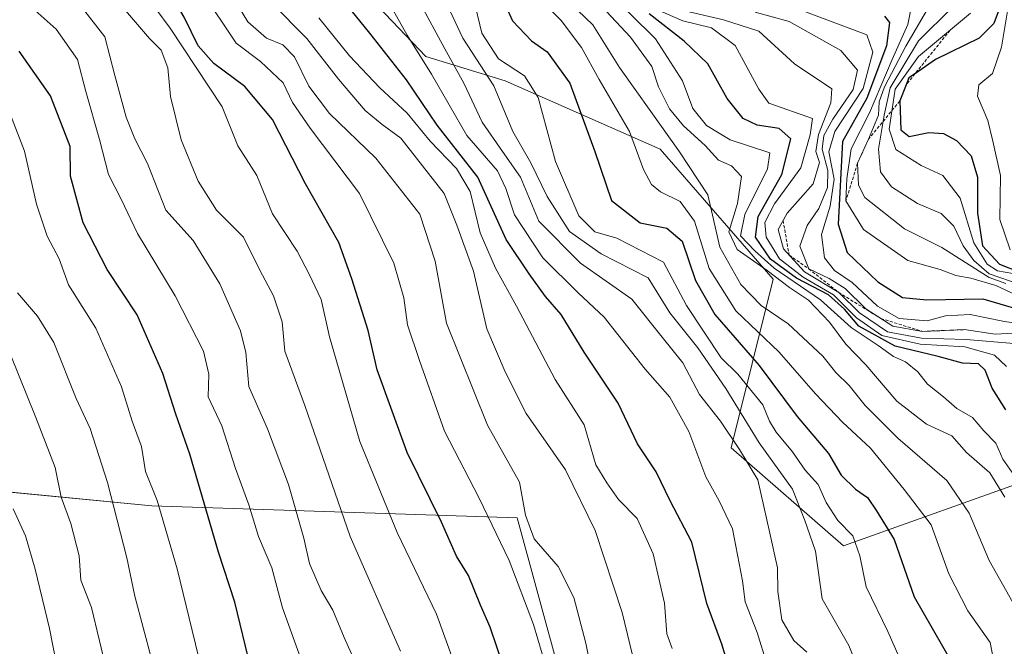
# Model space of a CAD drawing. Units: metres. Extents: x 671856 to 675318, y 4746773 to 4749173.
# Drawn here: x 672003 to 672162, y 4747527 to 4747628 of the extents above; entities that cross this region are included whole.
import ezdxf

# ---------------------------------------------------------------- set-up
doc = ezdxf.new("R2010")
doc.units = ezdxf.units.M
doc.header["$MEASUREMENT"] = 0
doc.linetypes.add('TRAZOS', pattern=[0.75, 0.5, -0.25])
for name, color, linetype, lineweight in [('Arbolado forestal CxS', 92, 'Continuous', 0), ('Curva de nivel maestra', 36, 'Continuous', 30), ('Curva de nivel normal', 36, 'Continuous', 0), ('Escarpado lineal', 39, 'TRAZOS', 0), ('Roquedo CxS', 135, 'Continuous', 0)]:
    doc.layers.add(name, color=color, linetype=linetype, lineweight=lineweight)

# ---------------------------------------------------------------- blocks, each defined once
blk = doc.blocks.new('*U150')
at = {"layer": 'Roquedo CxS', "color": 135, "linetype": 'Continuous', "lineweight": 0}
blk.add_polyline3d([(672167.4829, 4747554.8807, 1148.0638), (672135.8951, 4747543.6001, 1119.8586), (672117.8455, 4747559.3941, 1109.3334), (672124.6147, 4747586.4685, 1138.1936), (672106.4361, 4747607.4043, 1132.7833), (672081.4953, 4747618.3555, 1117.3329), (672068.7595, 4747622.2743, 1105.92), (672049.1651, 4747642.8481, 1101.7258), (672018.7947, 4747667.3411, 1099.3446), (671948.9879, 4747703.7031, 1043.6984), (671928.6623, 4747714.3681, 1032.092), (671912.5305, 4747723.1851, 1017.8978), (671925.7225, 4747731.0229, 1036.4035), (671934.5405, 4747743.7595, 1056.8186), (671954.1345, 4747759.4341, 1099.7853), (671971.7693, 4747771.1909, 1096.7875), (671972.7495, 4747783.9267, 1079.3989), (671969.8105, 4747791.7645, 1068.2765)], dxfattribs=at)
blk = doc.blocks.new('*U151')
at = {"layer": 'Arbolado forestal CxS', "color": 92, "linetype": 'Continuous', "lineweight": 0}
blk.add_polyline3d([(671979.48, 4747315.4, 970.29), (671906.4, 4747381.83, 951.03), (671898.69, 4747385.33, 948.58), (671892.9, 4747616.31, 970.95), (671896.84, 4747616.7, 973.43), (671909.32, 4747605.61, 978.92), (671937.36, 4747587.16, 994.52), (671961.89, 4747571.91, 1007.55), (671983.3, 4747554.05, 1019.1), (672024.69, 4747550.03, 1045.21), (672083.42, 4747548.13, 1084.69), (672090.24, 4747523.19, 1081.56), (672118.67, 4747518.29, 1100.54), (672127.49, 4747479.08, 1095.76), (672157.87, 4747461.44, 1110.37), (672190.98, 4747406.32, 1110.97), (672214.02, 4747399.29, 1121.86), (672225.06, 4747390.05, 1124), (672237.78, 4747364.33, 1123.82)], dxfattribs=at)
blk = doc.blocks.new('*U172')
at = {"layer": 'Curva de nivel normal', "color": 36, "linetype": 'Continuous', "lineweight": 0}
blk.add_polyline3d([(672064.66, 4747526.7, 1065), (672056.6, 4747545.11, 1065), (672049.27, 4747566.16, 1065), (672046.06, 4747574.92, 1065), (672045.67, 4747579.61, 1065), (672044.23, 4747583.83, 1065), (672042.04, 4747587.96, 1065), (672039.42, 4747593.24, 1065), (672035.11, 4747597.57, 1065), (672032.13, 4747602.24, 1065), (672029.38, 4747608.9, 1065), (672027.67, 4747615.88, 1065), (672027.26, 4747620.48, 1065), (672026.18, 4747623.29, 1065), (672024.31, 4747625.2, 1065), (672020.8, 4747629.32, 1065), (672014.59, 4747635.76, 1065), (672006.41, 4747641.14, 1065), (671998.32, 4747648.45, 1065)], dxfattribs=at)
blk = doc.blocks.new('*U175')
at = {"layer": 'Curva de nivel normal', "color": 36, "linetype": 'Continuous', "lineweight": 0}
blk.add_polyline3d([(672073.15, 4747525.24, 1070), (672070.47, 4747532.63, 1070), (672064.14, 4747545.78, 1070), (672058.12, 4747560.41, 1070), (672053.26, 4747577.2, 1070), (672051.92, 4747583.2, 1070), (672050, 4747587.28, 1070), (672048.07, 4747591.01, 1070), (672044.08, 4747597.01, 1070), (672041.55, 4747603.15, 1070), (672038.5, 4747607.92, 1070), (672035.98, 4747614.19, 1070), (672027.63, 4747626.86, 1070), (672023.01, 4747633.12, 1070), (672020.67, 4747637.9, 1070), (672017.95, 4747640.55, 1070), (672012.3, 4747643.24, 1070), (672008.41, 4747645.68, 1070), (672006.1, 4747648.7, 1070), (672003.6, 4747654.2, 1070), (672001.56, 4747656.83, 1070)], dxfattribs=at)
blk = doc.blocks.new('*U176')
at = {"layer": 'Curva de nivel normal', "color": 36, "linetype": 'Continuous', "lineweight": 0}
blk.add_polyline3d([(672088.13, 4747523.89, 1080), (672086.03, 4747530.95, 1080), (672082.14, 4747541.28, 1080), (672077.3, 4747551.31, 1080), (672071.72, 4747562.08, 1080), (672067.71, 4747573.42, 1080), (672065.8, 4747579.17, 1080), (672065.23, 4747583.5, 1080), (672063.61, 4747589.05, 1080), (672058.08, 4747600.28, 1080), (672050.14, 4747610.75, 1080), (672047.32, 4747614.92, 1080), (672045.8, 4747618.08, 1080), (672042.16, 4747621.48, 1080), (672038.24, 4747624.42, 1080), (672032.61, 4747632.88, 1080), (672025.77, 4747642.7, 1080), (672017.71, 4747650.64, 1080), (672009.98, 4747659.97, 1080), (672007.37, 4747662.4, 1080), (672002.76, 4747668.02, 1080)], dxfattribs=at)
blk = doc.blocks.new('*U180')
at = {"layer": 'Curva de nivel normal', "color": 36, "linetype": 'Continuous', "lineweight": 0}
blk.add_polyline3d([(672024.63, 4747525.48, 1040), (672021.96, 4747535.53, 1040), (672020.65, 4747541.71, 1040), (672017.54, 4747553.82, 1040), (672014.79, 4747562.47, 1040), (672012.51, 4747567.32, 1040), (672008.92, 4747576.34, 1040), (672006.29, 4747580.56, 1040), (672003.08, 4747584.31, 1040)], dxfattribs=at)
blk = doc.blocks.new('*U187')
at = {"layer": 'Curva de nivel normal', "color": 36, "linetype": 'Continuous', "lineweight": 0}
blk.add_polyline3d([(672034.1, 4747517.91, 1045), (672028.78, 4747539.91, 1045), (672025.57, 4747550.91, 1045), (672023.68, 4747555.58, 1045), (672023.04, 4747559.58, 1045), (672021.5, 4747563.65, 1045), (672019.79, 4747569.17, 1045), (672015.7, 4747578.63, 1045), (672011.3, 4747585.57, 1045), (672009.81, 4747589.74, 1045), (672007.84, 4747593.4, 1045), (672006.14, 4747598.57, 1045), (672004.21, 4747607.1, 1045), (672001.97, 4747612.9, 1045)], dxfattribs=at)
blk = doc.blocks.new('*U188')
at = {"layer": 'Curva de nivel normal', "color": 36, "linetype": 'Continuous', "lineweight": 0}
blk.add_polyline3d([(672130.02, 4747526.55, 1110), (672127.92, 4747528.42, 1110), (672126, 4747531.7, 1110), (672125.32, 4747536.3, 1110), (672125.29, 4747540.1, 1110), (672124.06, 4747545.68, 1110), (672122.13, 4747554.25, 1110), (672119.17, 4747559.13, 1110), (672116.11, 4747563.64, 1110), (672112.74, 4747567.95, 1110), (672110.05, 4747573.06, 1110), (672106.74, 4747577.18, 1110), (672101.85, 4747583.26, 1110), (672093.6, 4747589.08, 1110), (672086.9, 4747595.84, 1110), (672083.97, 4747602.92, 1110), (672081.06, 4747607.01, 1110), (672077.82, 4747611.76, 1110), (672074.88, 4747618.02, 1110), (672071.81, 4747623.54, 1110), (672067.69, 4747631.16, 1110)], dxfattribs=at)
blk = doc.blocks.new('*U191')
at = {"layer": 'Curva de nivel normal', "color": 36, "linetype": 'Continuous', "lineweight": 0}
blk.add_polyline3d([(672091.96, 4747630.85, 1135), (672095.6, 4747627.39, 1135), (672099.89, 4747620.55, 1135), (672104.91, 4747613.46, 1135), (672109.55, 4747606.98, 1135), (672114.1, 4747600.04, 1135), (672116.02, 4747591.63, 1135), (672119.37, 4747585.65, 1135), (672122.65, 4747582.26, 1135), (672127.01, 4747579.29, 1135), (672132.56, 4747574.1, 1135), (672134.69, 4747571.51, 1135), (672136.82, 4747569.4, 1135), (672139.39, 4747566.18, 1135), (672144.63, 4747560.92, 1135), (672152.52, 4747554.12, 1135), (672156.13, 4747548.89, 1135), (672159.34, 4747541.25, 1135), (672164.81, 4747531.58, 1135)], dxfattribs=at)
blk = doc.blocks.new('*U193')
at = {"layer": 'Curva de nivel normal', "color": 36, "linetype": 'Continuous', "lineweight": 0}
blk.add_polyline3d([(672108.34, 4747527.13, 1095), (672107.51, 4747529.5, 1095), (672107.11, 4747534.39, 1095), (672105.3, 4747542.34, 1095), (672102.71, 4747548, 1095), (672099.73, 4747551.08, 1095), (672097.86, 4747553.73, 1095), (672096.09, 4747556.63, 1095), (672094.19, 4747563.08, 1095), (672089.52, 4747570.37, 1095), (672083.32, 4747582.18, 1095), (672079.93, 4747588.27, 1095), (672077.48, 4747593.97, 1095), (672075.88, 4747600.6, 1095), (672073.7, 4747604.31, 1095), (672069.46, 4747608.7, 1095), (672065.72, 4747613.19, 1095), (672061.34, 4747617.25, 1095), (672056.47, 4747622.42, 1095), (672051.56, 4747628.5, 1095)], dxfattribs=at)
blk = doc.blocks.new('*U197')
at = {"layer": 'Curva de nivel normal', "color": 36, "linetype": 'Continuous', "lineweight": 0}
blk.add_polyline3d([(672002.38, 4747549.55, 1030), (672004.37, 4747545.22, 1030), (672005.95, 4747539.85, 1030), (672008.25, 4747530.32, 1030), (672013.17, 4747505.18, 1030)], dxfattribs=at)
blk = doc.blocks.new('*U200')
at = {"layer": 'Curva de nivel normal', "color": 36, "linetype": 'Continuous', "lineweight": 0}
blk.add_polyline3d([(672102.41, 4747524.29, 1090), (672100.31, 4747532.89, 1090), (672095.98, 4747546.09, 1090), (672091.21, 4747555.84, 1090), (672084.87, 4747564.9, 1090), (672081.48, 4747571.61, 1090), (672078.53, 4747578.52, 1090), (672076.41, 4747587.78, 1090), (672073.74, 4747595.2, 1090), (672071.71, 4747600.27, 1090), (672064.73, 4747609.17, 1090), (672061.72, 4747611.34, 1090), (672059.01, 4747613.62, 1090), (672054.72, 4747618.66, 1090), (672049.6, 4747625.21, 1090), (672043.91, 4747630.9, 1090)], dxfattribs=at)
blk = doc.blocks.new('*U201')
at = {"layer": 'Curva de nivel normal', "color": 36, "linetype": 'Continuous', "lineweight": 0}
blk.add_polyline3d([(672058.74, 4747521.97, 1060), (672055.6, 4747528.9, 1060), (672053.78, 4747533.28, 1060), (672051.9, 4747536.46, 1060), (672050.02, 4747540.77, 1060), (672049.14, 4747544.86, 1060), (672046.64, 4747553.47, 1060), (672043.28, 4747562.43, 1060), (672040.29, 4747569.23, 1060), (672039.78, 4747574.72, 1060), (672038.92, 4747578.19, 1060), (672035.63, 4747585.73, 1060), (672031.31, 4747592.71, 1060), (672026.94, 4747597.57, 1060), (672023.98, 4747605.08, 1060), (672021.93, 4747609.05, 1060), (672020.57, 4747612.52, 1060), (672018.76, 4747619.24, 1060), (672017.13, 4747625.46, 1060), (672013.18, 4747630.53, 1060), (672008.59, 4747633.71, 1060), (672006.12, 4747635.85, 1060), (672003.68, 4747637.63, 1060), (672002.11, 4747639.57, 1060)], dxfattribs=at)
blk = doc.blocks.new('*U203')
at = {"layer": 'Curva de nivel normal', "color": 36, "linetype": 'Continuous', "lineweight": 0}
blk.add_polyline3d([(672086.7, 4747631.98, 1130), (672090.48, 4747628.08, 1130), (672093.77, 4747623.72, 1130), (672096.64, 4747618.58, 1130), (672101.49, 4747610.21, 1130), (672103.76, 4747604.13, 1130), (672105.01, 4747601.72, 1130), (672106.48, 4747600.53, 1130), (672109.63, 4747599, 1130), (672111.96, 4747595.84, 1130), (672114.28, 4747588.19, 1130), (672118.59, 4747581.42, 1130), (672125.57, 4747574.74, 1130), (672131.41, 4747568.08, 1130), (672135.76, 4747563.52, 1130), (672140.26, 4747559.3, 1130), (672145.68, 4747552.66, 1130), (672149.98, 4747547, 1130), (672152.83, 4747539.12, 1130), (672155.88, 4747533.16, 1130), (672159.47, 4747528.06, 1130), (672160.33, 4747523.63, 1130)], dxfattribs=at)
blk = doc.blocks.new('*U205')
at = {"layer": 'Curva de nivel normal', "color": 36, "linetype": 'Continuous', "lineweight": 0}
blk.add_polyline3d([(672145.68, 4747523.88, 1120), (672143.02, 4747529.87, 1120), (672139.57, 4747537.03, 1120), (672138.53, 4747542, 1120), (672137.42, 4747545.23, 1120), (672135.01, 4747547.71, 1120), (672133.1, 4747550.58, 1120), (672131.81, 4747553.48, 1120), (672129.76, 4747555.78, 1120), (672127.69, 4747558.74, 1120), (672125.08, 4747561.88, 1120), (672124.02, 4747563.66, 1120), (672122.94, 4747566.31, 1120), (672118.92, 4747571.22, 1120), (672116.22, 4747573.83, 1120), (672110.64, 4747582.26, 1120), (672106.97, 4747589.24, 1120), (672099.44, 4747593.1, 1120), (672095.93, 4747594.08, 1120), (672093.33, 4747596.66, 1120), (672089.58, 4747605.42, 1120), (672086.8, 4747615.68, 1120), (672084.61, 4747619.16, 1120), (672080.44, 4747621.92, 1120), (672077.75, 4747626.04, 1120), (672076.41, 4747631.67, 1120)], dxfattribs=at)
blk = doc.blocks.new('*U208')
at = {"layer": 'Curva de nivel normal', "color": 36, "linetype": 'Continuous', "lineweight": 0}
blk.add_polyline3d([(672050.04, 4747521.58, 1055), (672045.72, 4747533.64, 1055), (672043.97, 4747540.11, 1055), (672041.86, 4747545.14, 1055), (672040.29, 4747550.24, 1055), (672038.16, 4747556.07, 1055), (672035.94, 4747562.93, 1055), (672033.74, 4747567.57, 1055), (672033.86, 4747571.24, 1055), (672033, 4747574.9, 1055), (672028.44, 4747583.8, 1055), (672022.38, 4747593.83, 1055), (672019.78, 4747599.38, 1055), (672017.72, 4747603.31, 1055), (672016.29, 4747608.94, 1055), (672014.08, 4747616.69, 1055), (672012.72, 4747621.83, 1055), (672009.31, 4747626.69, 1055), (672003.98, 4747631.47, 1055), (671996.96, 4747640.8, 1055)], dxfattribs=at)
blk = doc.blocks.new('*U212')
at = {"layer": 'Curva de nivel normal', "color": 36, "linetype": 'Continuous', "lineweight": 0}
blk.add_polyline3d([(672123.55, 4747524.67, 1105), (672122.04, 4747529.7, 1105), (672120.08, 4747534.64, 1105), (672119.65, 4747537.97, 1105), (672118.05, 4747546.34, 1105), (672115.92, 4747550.88, 1105), (672113.78, 4747554.73, 1105), (672111.01, 4747562.03, 1105), (672107.96, 4747567.53, 1105), (672104.01, 4747572.02, 1105), (672097.42, 4747580.37, 1105), (672093.23, 4747584.31, 1105), (672087.56, 4747589.9, 1105), (672083.01, 4747596.86, 1105), (672081.6, 4747601.06, 1105), (672080.29, 4747603.89, 1105), (672075.32, 4747609.57, 1105), (672069.66, 4747619.43, 1105), (672065.76, 4747625.7, 1105), (672061.82, 4747632.76, 1105)], dxfattribs=at)
blk = doc.blocks.new('*U213')
at = {"layer": 'Curva de nivel normal', "color": 36, "linetype": 'Continuous', "lineweight": 0}
blk.add_polyline3d([(672017.46, 4747523.4, 1035), (672014.99, 4747533.7, 1035), (672013.29, 4747538.11, 1035), (672013, 4747542.04, 1035), (672011.67, 4747547.21, 1035), (672010.09, 4747551.44, 1035), (672009.16, 4747556.21, 1035), (672006.04, 4747564.25, 1035), (672001.9, 4747574.47, 1035)], dxfattribs=at)
blk = doc.blocks.new('*U215')
at = {"layer": 'Curva de nivel normal', "color": 36, "linetype": 'Continuous', "lineweight": 0}
blk.add_polyline3d([(672161.85, 4747551.47, 1140), (672159.42, 4747555.37, 1140), (672155.66, 4747558.61, 1140), (672153.33, 4747561.29, 1140), (672149.25, 4747563.2, 1140), (672144.47, 4747566.9, 1140), (672139.51, 4747572.72, 1140), (672136.27, 4747576.03, 1140), (672133.64, 4747579.56, 1140), (672130.27, 4747583.11, 1140), (672127.22, 4747585.14, 1140), (672123.62, 4747587.89, 1140), (672118.8, 4747591.24, 1140), (672117.48, 4747594.08, 1140), (672118.87, 4747598.64, 1140), (672119.52, 4747603.01, 1140), (672117.92, 4747604.71, 1140), (672115.79, 4747605.61, 1140), (672113.68, 4747607.96, 1140), (672110.2, 4747611.14, 1140), (672107.92, 4747613.86, 1140), (672106.15, 4747617.44, 1140), (672105.08, 4747620.7, 1140), (672101.66, 4747625.41, 1140), (672091.58, 4747636.22, 1140)], dxfattribs=at)
blk = doc.blocks.new('*U216')
at = {"layer": 'Curva de nivel normal', "color": 36, "linetype": 'Continuous', "lineweight": 0}
blk.add_polyline3d([(672139.16, 4747521.53, 1115), (672136.78, 4747527.62, 1115), (672132.5, 4747535.12, 1115), (672131.4, 4747542.79, 1115), (672129.66, 4747547.69, 1115), (672127.69, 4747552.74, 1115), (672122.34, 4747560.16, 1115), (672116.98, 4747568.94, 1115), (672112.46, 4747575.46, 1115), (672107.99, 4747581.08, 1115), (672104.52, 4747586.71, 1115), (672096.94, 4747590.57, 1115), (672091.87, 4747594.14, 1115), (672088.25, 4747599.76, 1115), (672085.64, 4747605.22, 1115), (672082.71, 4747610.22, 1115), (672079.67, 4747617.56, 1115), (672074.72, 4747625.22, 1115), (672071.85, 4747631.32, 1115)], dxfattribs=at)
blk = doc.blocks.new('*U217')
at = {"layer": 'Curva de nivel normal', "color": 36, "linetype": 'Continuous', "lineweight": 0}
blk.add_polyline3d([(672095.71, 4747521.74, 1085), (672094.46, 4747527.99, 1085), (672092.52, 4747535.33, 1085), (672090.04, 4747540.32, 1085), (672086.14, 4747544.76, 1085), (672084.77, 4747548.58, 1085), (672083.83, 4747553.88, 1085), (672078.67, 4747563.02, 1085), (672072.08, 4747579.43, 1085), (672070.27, 4747589.38, 1085), (672067.76, 4747596.95, 1085), (672060.68, 4747605.96, 1085), (672053.28, 4747613.15, 1085), (672049.92, 4747617.54, 1085), (672047.61, 4747622.26, 1085), (672045.75, 4747624.18, 1085), (672043.14, 4747625.22, 1085), (672040.13, 4747627.85, 1085), (672037.7, 4747631.87, 1085)], dxfattribs=at)
blk = doc.blocks.new('*U221')
at = {"layer": 'Curva de nivel maestra', "color": 36, "linetype": 'Continuous', "lineweight": 30}
blk.add_polyline3d([(672117.6, 4747523.58, 1100), (672116.32, 4747527.79, 1100), (672113.92, 4747534.35, 1100), (672111.51, 4747544.19, 1100), (672108.02, 4747550.86, 1100), (672105.79, 4747555.5, 1100), (672102.8, 4747560, 1100), (672099.69, 4747566.54, 1100), (672094.19, 4747574.74, 1100), (672090.5, 4747580.8, 1100), (672087.98, 4747583.7, 1100), (672085.38, 4747587.34, 1100), (672081.64, 4747592.86, 1100), (672077.1, 4747602.87, 1100), (672070.59, 4747611.28, 1100), (672065.61, 4747618.52, 1100), (672059.75, 4747626.02, 1100), (672052.32, 4747635.21, 1100)], dxfattribs=at)
blk = doc.blocks.new('*U223')
at = {"layer": 'Curva de nivel maestra', "color": 36, "linetype": 'Continuous', "lineweight": 30}
blk.add_polyline3d([(672081.33, 4747523.92, 1075), (672079.09, 4747530.54, 1075), (672077.54, 4747534.07, 1075), (672075.6, 4747538.87, 1075), (672073.7, 4747541.96, 1075), (672071.24, 4747547.43, 1075), (672065.76, 4747558.62, 1075), (672060.91, 4747571.91, 1075), (672059.49, 4747578.26, 1075), (672056.82, 4747586.54, 1075), (672054.73, 4747592.41, 1075), (672049.38, 4747601.84, 1075), (672044.09, 4747612.14, 1075), (672039.62, 4747617.49, 1075), (672034.65, 4747621.19, 1075), (672032.11, 4747624.03, 1075), (672029.91, 4747628.59, 1075), (672025.78, 4747635.7, 1075), (672022.24, 4747642.58, 1075), (672019.07, 4747644.67, 1075), (672015.96, 4747647.09, 1075), (672011.1, 4747652.83, 1075), (672006.87, 4747656.91, 1075), (672002.86, 4747661.42, 1075)], dxfattribs=at)
blk = doc.blocks.new('*U225')
at = {"layer": 'Curva de nivel maestra', "color": 36, "linetype": 'Continuous', "lineweight": 30}
blk.add_polyline3d([(672040.17, 4747525.74, 1050), (672038.04, 4747534.59, 1050), (672035.38, 4747542.63, 1050), (672030.79, 4747558.36, 1050), (672028.54, 4747564.8, 1050), (672026.46, 4747571.34, 1050), (672022.31, 4747580.74, 1050), (672017.5, 4747588.06, 1050), (672013.64, 4747595.53, 1050), (672011.59, 4747603.05, 1050), (672011.58, 4747607.82, 1050), (672008.39, 4747615.99, 1050), (672003.36, 4747623.16, 1050)], dxfattribs=at)
blk = doc.blocks.new('*U227')
at = {"layer": 'Curva de nivel maestra', "color": 36, "linetype": 'Continuous', "lineweight": 30}
blk.add_polyline3d([(672080.42, 4747633.02, 1125), (672082.7, 4747628.04, 1125), (672085.72, 4747624.8, 1125), (672088.27, 4747623.04, 1125), (672091.9, 4747617.98, 1125), (672095.9, 4747607.04, 1125), (672098.6, 4747599.15, 1125), (672103.21, 4747595.53, 1125), (672107.52, 4747594.72, 1125), (672109.98, 4747592.61, 1125), (672112.08, 4747586.29, 1125), (672115.21, 4747580.8, 1125), (672122.36, 4747572.63, 1125), (672128.48, 4747564.42, 1125), (672133.51, 4747558.46, 1125), (672135.53, 4747554.96, 1125), (672137.84, 4747552.73, 1125), (672139.77, 4747551.42, 1125), (672141.2, 4747549.25, 1125), (672144.06, 4747544.62, 1125), (672147.27, 4747535.42, 1125), (672153.25, 4747524.96, 1125)], dxfattribs=at)

msp = doc.modelspace()

# ---------------------------------------------------------------- linework, layer by layer
at = {"layer": 'Arbolado forestal CxS', "color": 92, "linetype": 'Continuous', "lineweight": 0}
for points in [[(672090.2443, 4747523.1909, 1081.5557), (672083.4227, 4747548.1263, 1084.6853), (672024.6935, 4747550.0319, 1045.2146), (671983.3039, 4747554.0451, 1019.0984), (671961.8853, 4747571.9131, 1007.5497), (671937.3587, 4747587.1601, 994.5248), (671909.3183, 4747605.6069, 978.9162), (671896.8435, 4747616.7009, 973.4306), (671892.9043, 4747616.3066, 970.9479), (671889.9596, 4747733.8129, 1003.0859), (671912.5305, 4747723.1851, 1017.8978), (671928.6623, 4747714.3681, 1032.092), (671948.9879, 4747703.7031, 1043.6984), (672018.7947, 4747667.3411, 1099.3446), (672049.1651, 4747642.8481, 1101.7258), (672068.7595, 4747622.2743, 1105.92), (672081.4953, 4747618.3555, 1117.3329), (672106.4361, 4747607.4043, 1132.7833), (672124.6147, 4747586.4685, 1138.1936), (672117.8455, 4747559.3941, 1109.3334), (672135.8951, 4747543.6001, 1119.8586), (672167.4829, 4747554.8807, 1148.0638)], [(671912.5305, 4747723.1851, 1017.8978), (671928.6623, 4747714.3681, 1032.092), (671948.9879, 4747703.7031, 1043.6984), (672018.7947, 4747667.3411, 1099.3446), (672049.1651, 4747642.8481, 1101.7258), (672068.7595, 4747622.2743, 1105.92), (672081.4953, 4747618.3555, 1117.3329), (672106.4361, 4747607.4043, 1132.7833), (672124.6147, 4747586.4685, 1138.1936), (672117.8455, 4747559.3941, 1109.3334), (672135.8951, 4747543.6001, 1119.8586), (672167.4829, 4747554.8807, 1148.0638)], [(672376.4535, 4747361.4613, 1181.2384), (672282.3543, 4747355.5809, 1138.7506), (672237.7821, 4747364.3343, 1123.8201), (672225.0565, 4747390.0489, 1124.0004), (672214.0227, 4747399.2917, 1121.8557), (672190.9759, 4747406.3199, 1110.9651), (672157.8729, 4747461.4403, 1110.3678), (672127.4885, 4747479.0831, 1095.7555), (672118.6669, 4747518.2895, 1100.5377), (672090.2443, 4747523.1909, 1081.5557), (672083.4227, 4747548.1263, 1084.6853), (672024.6935, 4747550.0319, 1045.2146), (671983.3039, 4747554.0451, 1019.0984), (671961.8853, 4747571.9131, 1007.5497), (671937.3587, 4747587.1601, 994.5248), (671909.3183, 4747605.6069, 978.9162), (671896.8435, 4747616.7009, 973.4306), (671892.9043, 4747616.3066, 970.9479)], [(672376.4535, 4747361.4613, 1181.2384), (672282.3543, 4747355.5809, 1138.7506), (672237.7821, 4747364.3343, 1123.8201), (672225.0565, 4747390.0489, 1124.0004), (672214.0227, 4747399.2917, 1121.8557), (672190.9759, 4747406.3199, 1110.9651), (672157.8729, 4747461.4403, 1110.3678), (672127.4885, 4747479.0831, 1095.7555), (672118.6669, 4747518.2895, 1100.5377), (672090.2443, 4747523.1909, 1081.5557), (672083.4227, 4747548.1263, 1084.6853), (672024.6935, 4747550.0319, 1045.2146), (671983.3039, 4747554.0451, 1019.0984), (671961.8853, 4747571.9131, 1007.5497), (671937.3587, 4747587.1601, 994.5248), (671909.3183, 4747605.6069, 978.9162), (671896.8435, 4747616.7009, 973.4306), (671892.9043, 4747616.3066, 970.9479)]]:
    msp.add_polyline3d(points, dxfattribs=at)
at = {"layer": 'Curva de nivel maestra', "color": 36, "linetype": 'Continuous', "lineweight": 30}
for points in [[(672163.73, 4747641.28, 1200), (672160.94, 4747629.9, 1200), (672160.1, 4747627.58, 1200), (672157.74, 4747625.24, 1200), (672150.72, 4747621.81, 1200), (672147.4581, 4747619.5826, 1200), (672146.4, 4747618.86, 1200), (672145.9596, 4747617.7223, 1200.6888), (672144.96, 4747615.14, 1200), (672145.12, 4747610.5, 1200), (672146.47, 4747609.43, 1200), (672149.63, 4747610.06, 1200), (672151.96, 4747609.92, 1200), (672154.08, 4747608.77, 1200), (672156.41, 4747606.32, 1200), (672157.45, 4747602.92, 1200), (672157.46, 4747597.11, 1200), (672158.28, 4747591.88, 1200), (672161, 4747588.91, 1200), (672164.28, 4747587.62, 1200)], [(672162.03, 4747565.47, 1150), (672159.79, 4747568.97, 1150), (672158.7, 4747571.89, 1150), (672157.61, 4747572.86, 1150), (672155.05, 4747572.99, 1150), (672151.15, 4747574.07, 1150), (672144.22, 4747575.7, 1150), (672138.38, 4747578.93, 1150), (672136.08, 4747581.69, 1150), (672133.5, 4747583.95, 1150), (672128.33, 4747586.65, 1150), (672124.17, 4747589.73, 1150), (672121.74, 4747593.23, 1150), (672122.18, 4747596.57, 1150), (672126.01, 4747603.3, 1150), (672127.42, 4747609.04, 1150), (672125.56, 4747610.73, 1150), (672122.01, 4747611.24, 1150), (672119.78, 4747612.35, 1150), (672117.2, 4747615.52, 1150), (672114.08, 4747621.12, 1150), (672110.28, 4747624.77, 1150), (672104.64, 4747629.15, 1150)], [(672142.5, 4747628.78, 1175), (672143.29, 4747627.75, 1175), (672142.82, 4747624.02, 1175), (672139.63, 4747615.58, 1175), (672135.75, 4747608.61, 1175), (672135.04, 4747595.32, 1175), (672136.49, 4747590.76, 1175), (672141.44, 4747586.04, 1175), (672145.38, 4747583.55, 1175), (672149.32, 4747583.18, 1175), (672158.31, 4747583.34, 1175), (672167.04, 4747580.77, 1175)]]:
    msp.add_polyline3d(points, dxfattribs=at)
at = {"layer": 'Curva de nivel normal', "color": 36, "linetype": 'Continuous', "lineweight": 0}
for points in [[(672162.69, 4747591.2, 1205), (672161.04, 4747596.07, 1205), (672161.15, 4747603.18, 1205), (672159.94, 4747608.66, 1205), (672159.1, 4747612.02, 1205), (672157.46, 4747615.94, 1205), (672157.68, 4747617.74, 1205), (672159.87, 4747619.57, 1205), (672161.33, 4747623.79, 1205), (672163.26, 4747635.44, 1205)], [(672163.75, 4747554.33, 1145), (672161.54, 4747557.55, 1145), (672160.39, 4747560.11, 1145), (672158.49, 4747562.11, 1145), (672156.64, 4747564.26, 1145), (672154.11, 4747565.68, 1145), (672151.98, 4747567.56, 1145), (672149.43, 4747569.59, 1145), (672147.85, 4747571.61, 1145), (672145.87, 4747573.19, 1145), (672143.95, 4747574.08, 1145), (672141.5, 4747575.83, 1145), (672137.11, 4747578.72, 1145), (672132.22, 4747583.16, 1145), (672124.75, 4747588.26, 1145), (672121.65, 4747591.06, 1145), (672119.36, 4747593.47, 1145), (672120.05, 4747596.9, 1145), (672123.67, 4747604.24, 1145), (672124.04, 4747606.81, 1145), (672117.7, 4747608.91, 1145), (672113.86, 4747611.22, 1145), (672111.66, 4747613.93, 1145), (672110.01, 4747618.37, 1145), (672105.69, 4747625.11, 1145), (672097.46, 4747633.3, 1145)], [(672150.55, 4747631.89, 1185), (672145.91, 4747623.96, 1185), (672142.47, 4747617.42, 1185), (672141.64, 4747615.02, 1185), (672141.55, 4747612.84, 1185), (672139.92, 4747609, 1185), (672138.15, 4747605.12, 1185), (672138.34, 4747601.61, 1185), (672139.34, 4747599.65, 1185), (672145.72, 4747594.6, 1185), (672151.69, 4747591.57, 1185), (672159.3, 4747586.74, 1185), (672161.99, 4747585.78, 1185)], [(672105.77, 4747630.69, 1160), (672116.59, 4747628.2, 1160), (672122.27, 4747626.34, 1160), (672128.02, 4747621.14, 1160), (672134.03, 4747617.12, 1160), (672133.89, 4747614.87, 1160), (672131.86, 4747609.73, 1160), (672131.47, 4747607.03, 1160), (672132.04, 4747605.24, 1160), (672131.01, 4747601.84, 1160), (672126.83, 4747597.1, 1160), (672125.42, 4747594.5, 1160), (672126.25, 4747591.36, 1160), (672129.62, 4747587.68, 1160), (672135.13, 4747584.37, 1160), (672138.47, 4747581.08, 1160), (672143, 4747578.04, 1160), (672148.47, 4747577.02, 1160), (672155.63, 4747576.78, 1160), (672163.96, 4747576.09, 1160)], [(672167.2, 4747578.82, 1170), (672161.54, 4747579.75, 1170), (672156.26, 4747580.8, 1170), (672152.29, 4747580.58, 1170), (672149.36, 4747579.82, 1170), (672144.85, 4747580.17, 1170), (672141.35, 4747582.14, 1170), (672137.29, 4747585.94, 1170), (672134.44, 4747587.91, 1170), (672132.87, 4747589.95, 1170), (672132.37, 4747593.7, 1170), (672133.75, 4747598.21, 1170), (672134.39, 4747602.57, 1170), (672133.56, 4747606.96, 1170), (672134.53, 4747610.24, 1170), (672139.09, 4747617.15, 1170), (672140.62, 4747622.98, 1170), (672139.66, 4747625.79, 1170), (672126.35, 4747630.76, 1170)], [(672147, 4747631.24, 1180), (672146.24, 4747627.43, 1180), (672143.73, 4747621.79, 1180), (672140.06, 4747613.23, 1180), (672137.15, 4747607.46, 1180), (672136.46, 4747602.63, 1180), (672136.3, 4747599.1, 1180), (672139.1, 4747594.47, 1180), (672146.27, 4747589.52, 1180), (672151.46, 4747588.06, 1180), (672153.96, 4747587.09, 1180), (672156.4, 4747586.68, 1180), (672160.41, 4747585.47, 1180), (672164.4, 4747583.62, 1180)], [(672164.31, 4747585.65, 1190), (672159.34, 4747587.35, 1190), (672156.85, 4747589.47, 1190), (672155.12, 4747591.87, 1190), (672153.67, 4747595.04, 1190), (672151.59, 4747597.07, 1190), (672147.8, 4747598.64, 1190), (672143.6, 4747601.35, 1190), (672141.86, 4747603.77, 1190), (672141.52, 4747607.37, 1190), (672142.44, 4747612.86, 1190), (672143.43, 4747617.26, 1190), (672147.99, 4747624.81, 1190), (672153.38, 4747630.18, 1190)], [(672105.98, 4747629.82, 1155), (672110.07, 4747628.02, 1155), (672114.67, 4747626.9, 1155), (672118.47, 4747624.07, 1155), (672122.27, 4747617.02, 1155), (672123.91, 4747614.8, 1155), (672130.94, 4747612.31, 1155), (672130.52, 4747609.68, 1155), (672129.02, 4747604.38, 1155), (672124.82, 4747598.59, 1155), (672123.25, 4747595.62, 1155), (672123.45, 4747593.24, 1155), (672125.6, 4747589.76, 1155), (672129.42, 4747586.8, 1155), (672134.32, 4747584, 1155), (672138.02, 4747580.28, 1155), (672142.05, 4747577.45, 1155), (672148.23, 4747576.05, 1155), (672155.43, 4747575.59, 1155), (672160.17, 4747574.29, 1155), (672162.1, 4747572.48, 1155)], [(672121.69, 4747629.44, 1165), (672127.16, 4747627.93, 1165), (672135.45, 4747623.26, 1165), (672138.18, 4747620.08, 1165), (672137.48, 4747616.98, 1165), (672134.17, 4747612.24, 1165), (672132.72, 4747609.61, 1165), (672132.5, 4747607.38, 1165), (672133.36, 4747603.94, 1165), (672133.34, 4747601.24, 1165), (672131.95, 4747597.86, 1165), (672130.04, 4747595.12, 1165), (672128.89, 4747591.8, 1165), (672130.32, 4747588.15, 1165), (672133.62, 4747586.59, 1165), (672136.18, 4747585.02, 1165), (672139.5, 4747581.72, 1165), (672143.84, 4747578.93, 1165), (672148.63, 4747578.1, 1165), (672155.29, 4747578.38, 1165), (672160.29, 4747577.65, 1165), (672165.33, 4747577.93, 1165)], [(672168.07, 4747586.55, 1195), (672160.64, 4747587.81, 1195), (672158.98, 4747588.93, 1195), (672156.84, 4747592.35, 1195), (672154.66, 4747599.5, 1195), (672151.9, 4747603.18, 1195), (672148.4, 4747604.75, 1195), (672144.3, 4747607.36, 1195), (672143.26, 4747610.6, 1195), (672144.23, 4747617.04, 1195), (672147.94, 4747622.27, 1195), (672156.32, 4747629.24, 1195)]]:
    msp.add_polyline3d(points, dxfattribs=at)
at = {"layer": 'Escarpado lineal', "color": 39, "linetype": 'TRAZOS', "lineweight": 0}
for points in [[(672153.0402, 4747626.5121, 1192.66), (672145.9596, 4747617.7223, 1200.6888), (672144.96, 4747615.14, 1195.1833), (672139.92, 4747609, 1182.3055), (672138.15, 4747605.12, 1186.4545), (672136.3, 4747599.1, 1178.3112)], [(672126.1962, 4747595.9312, 1160.0332), (672127.167, 4747590.3586, 1161.9639), (672130.32, 4747588.15, 1165.1595), (672135.13, 4747584.37, 1152.1643), (672141.9287, 4747580.1587, 1164.7301), (672148.63, 4747578.1, 1165.6407), (672155.29, 4747578.38, 1161.7917)]]:
    msp.add_polyline3d(points, dxfattribs=at)
at = {"layer": 'Roquedo CxS', "color": 135, "linetype": 'Continuous', "lineweight": 0}
msp.add_polyline3d([(671912.5305, 4747723.1851, 1017.8978), (671928.6623, 4747714.3681, 1032.092), (671948.9879, 4747703.7031, 1043.6984), (672018.7947, 4747667.3411, 1099.3446), (672049.1651, 4747642.8481, 1101.7258), (672068.7595, 4747622.2743, 1105.92), (672081.4953, 4747618.3555, 1117.3329), (672106.4361, 4747607.4043, 1132.7833), (672124.6147, 4747586.4685, 1138.1936), (672117.8455, 4747559.3941, 1109.3334), (672135.8951, 4747543.6001, 1119.8586), (672167.4829, 4747554.8807, 1148.0638)], dxfattribs=at)

# ---------------------------------------------------------------- block references
at = {"layer": 'Arbolado forestal CxS', "color": 92, "linetype": 'Continuous', "lineweight": 0}
msp.add_blockref('*U151', (0, 0), dxfattribs=at)
at = {"layer": 'Curva de nivel maestra', "color": 36, "linetype": 'Continuous', "lineweight": 30}
for name in ['*U223', '*U221', '*U225', '*U227']:
    msp.add_blockref(name, (0, 0), dxfattribs=at)
at = {"layer": 'Curva de nivel normal', "color": 36, "linetype": 'Continuous', "lineweight": 0}
for name in ['*U201', '*U172', '*U175', '*U176', '*U217', '*U200', '*U193', '*U212', '*U188', '*U216', '*U187', '*U208', '*U180', '*U213', '*U197', '*U205', '*U203', '*U191', '*U215']:
    msp.add_blockref(name, (0, 0), dxfattribs=at)
at = {"layer": 'Roquedo CxS', "color": 135, "linetype": 'Continuous', "lineweight": 0}
msp.add_blockref('*U150', (0, 0), dxfattribs=at)

doc.saveas('drawing.dxf')
